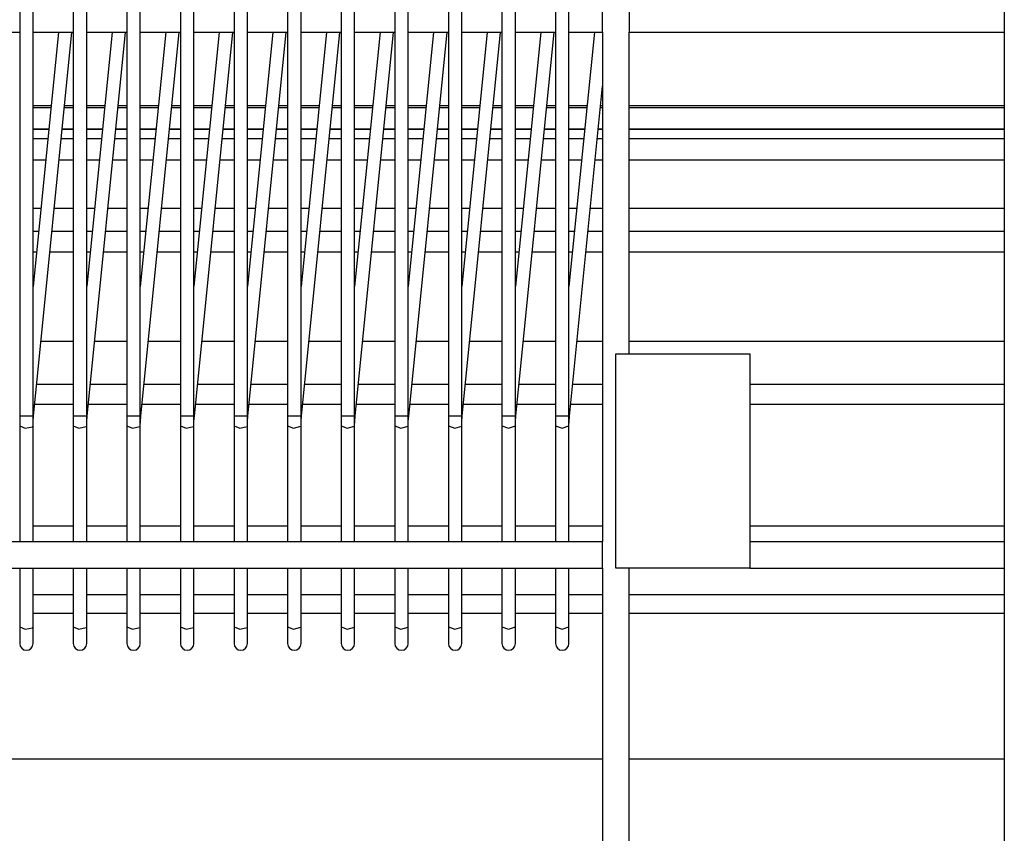
# Model space of a CAD drawing. Units: millimetres. Extents: x -14 to 7504, y -126 to 5236.
# Drawn here: x 2489 to 2525, y 4188 to 4219 of the extents above; entities that cross this region are included whole.
import ezdxf

# ---------------------------------------------------------------- set-up
doc = ezdxf.new("R2010")
doc.units = ezdxf.units.MM
doc.layers.add('LG-Product', color=3, linetype='Continuous')

msp = doc.modelspace()

# ---------------------------------------------------------------- linework, layer by layer
at = {"layer": 'LG-Product', "linetype": 'Continuous'}
for p, q in [((2525.330957, 4339.844407), (2525.330957, 4092.844468)), ((2488.581112, 4219.344254), (2488.581112, 4218.344315)), ((2489.081082, 4218.344315), (2489.081082, 4219.344254)), ((2490.58099, 4219.344254), (2490.58099, 4218.344315)), ((2491.08096, 4218.344315), (2491.08096, 4219.344254)), ((2492.58111, 4219.344254), (2492.58111, 4218.344315)), ((2493.08108, 4218.344315), (2493.08108, 4219.344254)), ((2494.580988, 4219.344254), (2494.580988, 4218.344315)), ((2495.080958, 4218.344315), (2495.080958, 4219.344254)), ((2496.581108, 4219.344254), (2496.581108, 4218.344315)), ((2497.081078, 4218.344315), (2497.081078, 4219.344254)), ((2498.580986, 4219.344254), (2498.580986, 4218.344315)), ((2499.080956, 4218.344315), (2499.080956, 4219.344254)), ((2500.581106, 4219.344254), (2500.581106, 4218.344315)), ((2501.081076, 4218.344315), (2501.081076, 4219.344254)), ((2502.580984, 4219.344254), (2502.580984, 4218.344315)), ((2503.080954, 4218.344315), (2503.080954, 4219.344254)), ((2504.581104, 4219.344254), (2504.581104, 4218.344315)), ((2505.081074, 4218.344315), (2505.081074, 4219.344254)), ((2506.580982, 4219.344254), (2506.580982, 4218.344315)), ((2507.080952, 4218.344315), (2507.080952, 4219.344254)), ((2508.581102, 4219.344254), (2508.581102, 4218.344315)), ((2509.081072, 4218.344315), (2509.081072, 4219.344254)), ((2510.330995, 4218.344315), (2510.330995, 4219.344254)), ((2511.330934, 4219.344254), (2511.330934, 4218.344315)), ((2487.080961, 4218.344315), (2488.581112, 4218.344315)), ((2488.581112, 4218.344315), (2488.581112, 4204.037049)), ((2489.081082, 4204.037049), (2489.081082, 4218.344315)), ((2489.081082, 4218.344315), (2490.58099, 4218.344315)), ((2490.029667, 4218.344315), (2489.081082, 4208.857007)), ((2489.099491, 4204.017428), (2490.532301, 4218.344315)), ((2490.58099, 4218.344315), (2490.58099, 4204.037049)), ((2491.08096, 4204.037049), (2491.08096, 4218.344315)), ((2491.08096, 4218.344315), (2492.58111, 4218.344315)), ((2492.029787, 4218.344315), (2491.08096, 4208.857007)), ((2491.099611, 4204.017428), (2492.532179, 4218.344315)), ((2492.58111, 4218.344315), (2492.58111, 4204.037049)), ((2493.08108, 4204.037049), (2493.08108, 4218.344315)), ((2493.08108, 4218.344315), (2494.580988, 4218.344315)), ((2494.029665, 4218.344315), (2493.08108, 4208.857007)), ((2493.099489, 4204.017428), (2494.532299, 4218.344315)), ((2494.580988, 4218.344315), (2494.580988, 4204.037049)), ((2495.080958, 4204.037049), (2495.080958, 4218.344315)), ((2495.080958, 4218.344315), (2496.581108, 4218.344315)), ((2496.029785, 4218.344315), (2495.080958, 4208.857007)), ((2495.09961, 4204.017428), (2496.532177, 4218.344315)), ((2496.581108, 4218.344315), (2496.581108, 4204.037049)), ((2497.081078, 4204.037049), (2497.081078, 4218.344315)), ((2497.081078, 4218.344315), (2498.580986, 4218.344315)), ((2498.029663, 4218.344315), (2497.081078, 4208.857007)), ((2497.099487, 4204.017428), (2498.532297, 4218.344315)), ((2498.580986, 4218.344315), (2498.580986, 4204.037049)), ((2499.080956, 4204.037049), (2499.080956, 4218.344315)), ((2499.080956, 4218.344315), (2500.581106, 4218.344315)), ((2500.029783, 4218.344315), (2499.080956, 4208.857007)), ((2499.099608, 4204.017428), (2500.532175, 4218.344315)), ((2500.581106, 4218.344315), (2500.581106, 4204.037049)), ((2501.081076, 4204.037049), (2501.081076, 4218.344315)), ((2501.081076, 4218.344315), (2502.580984, 4218.344315)), ((2502.029661, 4218.344315), (2501.081076, 4208.857007)), ((2501.099485, 4204.017428), (2502.532295, 4218.344315)), ((2502.580984, 4218.344315), (2502.580984, 4204.037049)), ((2503.080954, 4204.037049), (2503.080954, 4218.344315)), ((2503.080954, 4218.344315), (2504.581104, 4218.344315)), ((2504.029781, 4218.344315), (2503.080954, 4208.857007)), ((2503.099606, 4204.017428), (2504.532173, 4218.344315)), ((2504.581104, 4218.344315), (2504.581104, 4204.037049)), ((2505.081074, 4204.037049), (2505.081074, 4218.344315)), ((2505.081074, 4218.344315), (2506.580982, 4218.344315)), ((2506.029659, 4218.344315), (2505.081074, 4208.857007)), ((2505.099483, 4204.017428), (2506.532293, 4218.344315)), ((2506.580982, 4218.344315), (2506.580982, 4204.037049)), ((2507.080952, 4204.037049), (2507.080952, 4218.344315)), ((2507.080952, 4218.344315), (2508.581102, 4218.344315)), ((2508.029779, 4218.344315), (2507.080952, 4208.857007)), ((2507.099604, 4204.017428), (2508.532171, 4218.344315)), ((2508.581102, 4218.344315), (2508.581102, 4204.037049)), ((2509.081072, 4204.037049), (2509.081072, 4218.344315)), ((2509.081072, 4218.344315), (2510.330995, 4218.344315)), ((2510.029657, 4218.344315), (2509.081072, 4208.857007)), ((2510.330995, 4218.344315), (2510.330995, 4199.344264)), ((2511.330934, 4206.344321), (2511.330934, 4218.344315)), ((2511.330934, 4218.344315), (2525.330957, 4218.344315)), ((2509.099482, 4204.017428), (2510.330995, 4216.331841)), ((2489.752794, 4215.595937), (2489.077933, 4215.595937)), ((2489.077933, 4215.544341), (2489.748677, 4215.544341)), ((2490.252037, 4215.544341), (2490.579294, 4215.544341)), ((2490.579294, 4215.595937), (2490.255913, 4215.595937)), ((2491.753157, 4215.595937), (2491.078295, 4215.595937)), ((2491.078295, 4215.544341), (2491.749039, 4215.544341)), ((2492.252157, 4215.544341), (2492.579415, 4215.544341)), ((2492.579415, 4215.595937), (2492.256275, 4215.595937)), ((2493.753519, 4215.595937), (2493.078657, 4215.595937)), ((2493.078657, 4215.544341), (2493.749401, 4215.544341)), ((2494.248402, 4215.544341), (2494.579777, 4215.544341)), ((2494.579777, 4215.595937), (2494.256638, 4215.595937)), ((2495.753882, 4215.595937), (2495.078777, 4215.595937)), ((2495.078777, 4215.544341), (2495.749764, 4215.544341)), ((2496.248764, 4215.544341), (2496.580139, 4215.544341)), ((2496.580139, 4215.595937), (2496.257, 4215.595937)), ((2497.754244, 4215.595937), (2497.07914, 4215.595937)), ((2497.07914, 4215.544341), (2497.746008, 4215.544341)), ((2498.249127, 4215.544341), (2498.580502, 4215.544341)), ((2498.580502, 4215.595937), (2498.257362, 4215.595937)), ((2499.754364, 4215.595937), (2499.079502, 4215.595937)), ((2499.079502, 4215.544341), (2499.74637, 4215.544341)), ((2500.249489, 4215.544341), (2500.580864, 4215.544341)), ((2500.580864, 4215.595937), (2500.253607, 4215.595937)), ((2501.754726, 4215.595937), (2501.079865, 4215.595937)), ((2501.079865, 4215.544341), (2501.746491, 4215.544341)), ((2502.249851, 4215.544341), (2502.577108, 4215.544341)), ((2502.577108, 4215.595937), (2502.253727, 4215.595937)), ((2503.750971, 4215.595937), (2503.080227, 4215.595937)), ((2503.080227, 4215.544341), (2503.746853, 4215.544341)), ((2504.249971, 4215.544341), (2504.577229, 4215.544341)), ((2504.577229, 4215.595937), (2504.254089, 4215.595937)), ((2505.751333, 4215.595937), (2505.080347, 4215.595937)), ((2505.080347, 4215.544341), (2505.747215, 4215.544341)), ((2506.250334, 4215.544341), (2506.577591, 4215.544341)), ((2506.577591, 4215.595937), (2506.254452, 4215.595937)), ((2507.751696, 4215.595937), (2507.080709, 4215.595937)), ((2507.080709, 4215.544341), (2507.747578, 4215.544341)), ((2508.250696, 4215.544341), (2508.577953, 4215.544341)), ((2508.577953, 4215.595937), (2508.254814, 4215.595937)), ((2509.752058, 4215.595937), (2509.076954, 4215.595937)), ((2509.076954, 4215.544341), (2509.74794, 4215.544341)), ((2510.251058, 4215.544341), (2510.328815, 4215.544341)), ((2510.328815, 4215.595937), (2510.255176, 4215.595937)), ((2525.33023, 4215.595937), (2511.330934, 4215.595937)), ((2511.330934, 4215.544341), (2525.33023, 4215.544341)), ((2489.077933, 4214.744245), (2489.667044, 4214.744245)), ((2489.666317, 4214.71445), (2489.079628, 4214.71445)), ((2490.578568, 4214.71445), (2490.168709, 4214.71445)), ((2490.170162, 4214.744245), (2490.579294, 4214.744245)), ((2491.078295, 4214.744245), (2491.667406, 4214.744245)), ((2491.663531, 4214.71445), (2491.08096, 4214.71445)), ((2492.579899, 4214.71445), (2492.165922, 4214.71445)), ((2492.170525, 4214.744245), (2492.579415, 4214.744245)), ((2493.664862, 4214.71445), (2493.078173, 4214.71445)), ((2493.078657, 4214.744245), (2493.667526, 4214.744245)), ((2494.577112, 4214.71445), (2494.167254, 4214.71445)), ((2494.170645, 4214.744245), (2494.579777, 4214.744245)), ((2495.078777, 4214.744245), (2495.667889, 4214.744245)), ((2495.666193, 4214.71445), (2495.079504, 4214.71445)), ((2496.578444, 4214.71445), (2496.168585, 4214.71445)), ((2496.171007, 4214.744245), (2496.580139, 4214.744245)), ((2497.07914, 4214.744245), (2497.668251, 4214.744245)), ((2497.663649, 4214.71445), (2497.080835, 4214.71445)), ((2498.579775, 4214.71445), (2498.165798, 4214.71445)), ((2498.17137, 4214.744245), (2498.580502, 4214.744245)), ((2499.66498, 4214.71445), (2499.078049, 4214.71445)), ((2499.079502, 4214.744245), (2499.668614, 4214.744245)), ((2500.577231, 4214.71445), (2500.16713, 4214.71445)), ((2500.171732, 4214.744245), (2500.580864, 4214.744245)), ((2501.666311, 4214.71445), (2501.079622, 4214.71445)), ((2501.079865, 4214.744245), (2501.668976, 4214.744245)), ((2502.578562, 4214.71445), (2502.168703, 4214.71445)), ((2502.172094, 4214.744245), (2502.577108, 4214.744245)), ((2503.080227, 4214.744245), (2503.669096, 4214.744245)), ((2503.663525, 4214.71445), (2503.080954, 4214.71445)), ((2504.579893, 4214.71445), (2504.165916, 4214.71445)), ((2504.168339, 4214.744245), (2504.577229, 4214.744245)), ((2505.664856, 4214.71445), (2505.078167, 4214.71445)), ((2505.080347, 4214.744245), (2505.669458, 4214.744245)), ((2506.577106, 4214.71445), (2506.167248, 4214.71445)), ((2506.168459, 4214.744245), (2506.577591, 4214.744245)), ((2507.666187, 4214.71445), (2507.079498, 4214.71445)), ((2507.080709, 4214.744245), (2507.665703, 4214.744245)), ((2508.578438, 4214.71445), (2508.168579, 4214.71445)), ((2508.168821, 4214.744245), (2508.577953, 4214.744245)), ((2509.076954, 4214.744245), (2509.666065, 4214.744245)), ((2509.663643, 4214.71445), (2509.08083, 4214.71445)), ((2510.330753, 4214.71445), (2510.165792, 4214.71445)), ((2510.169184, 4214.744245), (2510.328815, 4214.744245)), ((2525.327566, 4214.71445), (2511.327301, 4214.71445)), ((2511.330934, 4214.744245), (2525.33023, 4214.744245)), ((2489.077933, 4214.383317), (2489.630224, 4214.383317)), ((2490.133343, 4214.383317), (2490.579294, 4214.383317)), ((2491.078295, 4214.383317), (2491.630587, 4214.383317)), ((2492.133705, 4214.383317), (2492.579415, 4214.383317)), ((2493.078657, 4214.383317), (2493.630707, 4214.383317)), ((2494.133825, 4214.383317), (2494.579777, 4214.383317)), ((2495.078777, 4214.383317), (2495.631069, 4214.383317)), ((2496.134188, 4214.383317), (2496.580139, 4214.383317)), ((2497.07914, 4214.383317), (2497.631432, 4214.383317)), ((2498.13455, 4214.383317), (2498.580502, 4214.383317)), ((2499.079502, 4214.383317), (2499.631794, 4214.383317)), ((2500.134913, 4214.383317), (2500.580864, 4214.383317)), ((2501.079865, 4214.383317), (2501.632156, 4214.383317)), ((2502.135275, 4214.383317), (2502.577108, 4214.383317)), ((2503.080227, 4214.383317), (2503.632277, 4214.383317)), ((2504.135637, 4214.383317), (2504.577229, 4214.383317)), ((2505.080347, 4214.383317), (2505.632639, 4214.383317)), ((2506.135757, 4214.383317), (2506.577591, 4214.383317)), ((2507.080709, 4214.383317), (2507.633001, 4214.383317)), ((2508.13612, 4214.383317), (2508.577953, 4214.383317)), ((2509.076954, 4214.383317), (2509.633364, 4214.383317)), ((2510.132364, 4214.383317), (2510.328815, 4214.383317)), ((2511.330934, 4214.383317), (2525.33023, 4214.383317)), ((2489.077933, 4213.590245), (2489.552468, 4213.590245)), ((2490.055586, 4213.590245), (2490.579294, 4213.590245)), ((2491.078295, 4213.590245), (2491.55283, 4213.590245)), ((2492.055948, 4213.590245), (2492.579415, 4213.590245)), ((2493.078657, 4213.590245), (2493.55295, 4213.590245)), ((2494.056311, 4213.590245), (2494.579777, 4213.590245)), ((2495.078777, 4213.590245), (2495.553312, 4213.590245)), ((2496.056431, 4213.590245), (2496.580139, 4213.590245)), ((2497.07914, 4213.590245), (2497.553675, 4213.590245)), ((2498.056793, 4213.590245), (2498.580502, 4213.590245)), ((2499.079502, 4213.590245), (2499.554037, 4213.590245)), ((2500.053038, 4213.590245), (2500.580864, 4213.590245)), ((2501.079865, 4213.590245), (2501.5544, 4213.590245)), ((2502.0534, 4213.590245), (2502.577108, 4213.590245)), ((2503.080227, 4213.590245), (2503.550644, 4213.590245)), ((2504.053762, 4213.590245), (2504.577229, 4213.590245)), ((2505.080347, 4213.590245), (2505.550764, 4213.590245)), ((2506.054125, 4213.590245), (2506.577591, 4213.590245)), ((2507.080709, 4213.590245), (2507.551126, 4213.590245)), ((2508.054245, 4213.590245), (2508.577953, 4213.590245)), ((2509.076954, 4213.590245), (2509.551489, 4213.590245)), ((2510.054607, 4213.590245), (2510.328815, 4213.590245)), ((2511.330934, 4213.590245), (2525.33023, 4213.590245)), ((2489.368855, 4211.769135), (2489.079628, 4211.769135)), ((2490.578568, 4211.769135), (2489.871247, 4211.769135)), ((2491.370186, 4211.769135), (2491.08096, 4211.769135)), ((2492.579899, 4211.769135), (2491.872578, 4211.769135)), ((2493.371517, 4211.769135), (2493.078173, 4211.769135)), ((2494.577112, 4211.769135), (2493.873909, 4211.769135)), ((2495.368973, 4211.769135), (2495.079504, 4211.769135)), ((2496.578444, 4211.769135), (2495.871122, 4211.769135)), ((2497.370304, 4211.769135), (2497.080835, 4211.769135)), ((2498.579775, 4211.769135), (2497.872454, 4211.769135)), ((2499.371636, 4211.769135), (2499.078049, 4211.769135)), ((2500.577231, 4211.769135), (2499.873785, 4211.769135)), ((2501.368849, 4211.769135), (2501.079622, 4211.769135)), ((2502.578562, 4211.769135), (2501.871241, 4211.769135)), ((2503.37018, 4211.769135), (2503.080954, 4211.769135)), ((2504.579893, 4211.769135), (2503.872572, 4211.769135)), ((2505.371511, 4211.769135), (2505.078167, 4211.769135)), ((2506.577106, 4211.769135), (2505.873903, 4211.769135)), ((2507.368725, 4211.769135), (2507.079498, 4211.769135)), ((2508.578438, 4211.769135), (2507.871117, 4211.769135)), ((2509.370298, 4211.769135), (2509.08083, 4211.769135)), ((2510.330753, 4211.769135), (2509.872448, 4211.769135)), ((2525.327566, 4211.769135), (2511.327301, 4211.769135)), ((2489.077933, 4210.920592), (2489.286495, 4210.920592)), ((2489.789614, 4210.920592), (2490.579294, 4210.920592)), ((2491.078295, 4210.920592), (2491.286858, 4210.920592)), ((2491.785858, 4210.920592), (2492.579415, 4210.920592)), ((2493.078657, 4210.920592), (2493.28722, 4210.920592)), ((2493.786221, 4210.920592), (2494.579777, 4210.920592)), ((2495.078777, 4210.920592), (2495.283465, 4210.920592)), ((2495.786583, 4210.920592), (2496.580139, 4210.920592)), ((2497.07914, 4210.920592), (2497.283827, 4210.920592)), ((2497.786945, 4210.920592), (2498.580502, 4210.920592)), ((2499.079502, 4210.920592), (2499.283947, 4210.920592)), ((2499.787066, 4210.920592), (2500.580864, 4210.920592)), ((2501.079865, 4210.920592), (2501.284309, 4210.920592)), ((2501.787428, 4210.920592), (2502.577108, 4210.920592)), ((2503.080227, 4210.920592), (2503.284672, 4210.920592)), ((2503.78779, 4210.920592), (2504.577229, 4210.920592)), ((2505.080347, 4210.920592), (2505.285034, 4210.920592)), ((2505.788153, 4210.920592), (2506.577591, 4210.920592)), ((2507.080709, 4210.920592), (2507.285397, 4210.920592)), ((2507.788515, 4210.920592), (2508.577953, 4210.920592)), ((2509.076954, 4210.920592), (2509.285517, 4210.920592)), ((2509.788877, 4210.920592), (2510.328815, 4210.920592)), ((2511.330934, 4210.920592), (2525.33023, 4210.920592)), ((2489.077933, 4210.147868), (2489.208739, 4210.147868)), ((2489.711857, 4210.147868), (2490.579294, 4210.147868)), ((2491.078295, 4210.147868), (2491.209101, 4210.147868)), ((2491.712219, 4210.147868), (2492.579415, 4210.147868)), ((2493.078657, 4210.147868), (2493.209463, 4210.147868)), ((2493.708464, 4210.147868), (2494.579777, 4210.147868)), ((2495.078777, 4210.147868), (2495.209826, 4210.147868)), ((2495.708826, 4210.147868), (2496.580139, 4210.147868)), ((2497.07914, 4210.147868), (2497.210188, 4210.147868)), ((2497.709189, 4210.147868), (2498.580502, 4210.147868)), ((2499.079502, 4210.147868), (2499.206432, 4210.147868)), ((2499.709551, 4210.147868), (2500.580864, 4210.147868)), ((2501.079865, 4210.147868), (2501.206553, 4210.147868)), ((2501.709671, 4210.147868), (2502.577108, 4210.147868)), ((2503.080227, 4210.147868), (2503.206915, 4210.147868)), ((2503.710033, 4210.147868), (2504.577229, 4210.147868)), ((2505.080347, 4210.147868), (2505.207277, 4210.147868)), ((2505.710396, 4210.147868), (2506.577591, 4210.147868)), ((2507.080709, 4210.147868), (2507.20764, 4210.147868)), ((2507.710758, 4210.147868), (2508.577953, 4210.147868)), ((2509.076954, 4210.147868), (2509.208002, 4210.147868)), ((2509.711121, 4210.147868), (2510.328815, 4210.147868)), ((2511.330934, 4210.147868), (2525.33023, 4210.147868)), ((2490.578568, 4206.810378), (2489.376848, 4206.810378)), ((2492.579899, 4206.810378), (2491.37818, 4206.810378)), ((2494.577112, 4206.810378), (2493.375635, 4206.810378)), ((2496.578444, 4206.810378), (2495.376967, 4206.810378)), ((2498.579775, 4206.810378), (2497.378298, 4206.810378)), ((2500.577231, 4206.810378), (2499.375511, 4206.810378)), ((2502.578562, 4206.810378), (2501.376843, 4206.810378)), ((2504.579893, 4206.810378), (2503.378174, 4206.810378)), ((2506.577106, 4206.810378), (2505.375629, 4206.810378)), ((2508.578438, 4206.810378), (2507.376961, 4206.810378)), ((2510.330753, 4206.810378), (2509.378292, 4206.810378)), ((2525.327566, 4206.810378), (2511.327301, 4206.810378)), ((2510.830965, 4198.344325), (2510.830965, 4206.344321)), ((2510.830965, 4206.344321), (2515.830902, 4206.344321)), ((2515.830902, 4206.344321), (2515.830902, 4198.344325)), ((2489.216974, 4205.214788), (2490.579294, 4205.214788)), ((2491.217337, 4205.214788), (2492.579415, 4205.214788)), ((2493.217699, 4205.214788), (2494.579777, 4205.214788)), ((2495.218062, 4205.214788), (2496.580139, 4205.214788)), ((2497.218182, 4205.214788), (2498.580502, 4205.214788)), ((2499.218544, 4205.214788), (2500.580864, 4205.214788)), ((2501.218906, 4205.214788), (2502.577108, 4205.214788)), ((2503.219269, 4205.214788), (2504.577229, 4205.214788)), ((2505.215513, 4205.214788), (2506.577591, 4205.214788)), ((2507.215876, 4205.214788), (2508.577953, 4205.214788)), ((2509.215996, 4205.214788), (2510.328815, 4205.214788)), ((2515.83066, 4205.214788), (2525.33023, 4205.214788)), ((2489.143336, 4204.475734), (2490.579294, 4204.475734)), ((2491.143698, 4204.475734), (2492.579415, 4204.475734)), ((2493.14406, 4204.475734), (2494.579777, 4204.475734)), ((2495.144423, 4204.475734), (2496.580139, 4204.475734)), ((2497.144543, 4204.475734), (2498.580502, 4204.475734)), ((2499.144905, 4204.475734), (2500.580864, 4204.475734)), ((2501.145268, 4204.475734), (2502.577108, 4204.475734)), ((2503.141512, 4204.475734), (2504.577229, 4204.475734)), ((2505.141874, 4204.475734), (2506.577591, 4204.475734)), ((2507.142237, 4204.475734), (2508.577953, 4204.475734)), ((2509.142357, 4204.475734), (2510.328815, 4204.475734)), ((2515.83066, 4204.475734), (2525.33023, 4204.475734)), ((2488.581112, 4204.037049), (2488.778532, 4204.037049)), ((2488.581112, 4204.037049), (2488.581112, 4203.847865)), ((2488.778532, 4204.037049), (2489.059038, 4204.037049)), ((2489.059038, 4204.037049), (2489.07551, 4204.037049)), ((2489.07551, 4204.037049), (2489.081082, 4204.037049)), ((2489.081082, 4203.847865), (2489.081082, 4204.037049)), ((2489.094889, 4204.017913), (2489.081082, 4204.019366)), ((2489.085684, 4203.83648), (2489.099491, 4204.017428)), ((2489.099491, 4204.017428), (2489.094889, 4204.017913)), ((2490.58099, 4204.037049), (2490.58099, 4203.847865)), ((2490.58099, 4204.037049), (2490.783255, 4204.037049)), ((2490.783255, 4204.037049), (2491.062792, 4204.037049)), ((2491.062792, 4204.037049), (2491.076357, 4204.037049)), ((2491.076357, 4204.037049), (2491.08096, 4204.037049)), ((2491.08096, 4203.847865), (2491.08096, 4204.037049)), ((2491.094767, 4204.017913), (2491.08096, 4204.019366)), ((2491.085804, 4203.83648), (2491.099611, 4204.017428)), ((2491.099611, 4204.017428), (2491.094767, 4204.017913)), ((2492.58111, 4204.037049), (2492.787977, 4204.037049)), ((2492.58111, 4204.037049), (2492.58111, 4203.847865)), ((2492.787977, 4204.037049), (2493.066303, 4204.037049)), ((2493.066303, 4204.037049), (2493.077204, 4204.037049)), ((2493.077204, 4204.037049), (2493.08108, 4204.037049)), ((2493.08108, 4203.847865), (2493.08108, 4204.037049)), ((2493.094887, 4204.017913), (2493.08108, 4204.019366)), ((2493.085682, 4203.83648), (2493.099489, 4204.017428)), ((2493.099489, 4204.017428), (2493.094887, 4204.017913)), ((2494.580988, 4204.037049), (2494.580988, 4203.847865)), ((2494.580988, 4204.037049), (2494.7927, 4204.037049)), ((2494.7927, 4204.037049), (2495.06933, 4204.037049)), ((2495.06933, 4204.037049), (2495.078051, 4204.037049)), ((2495.078051, 4204.037049), (2495.080958, 4204.037049)), ((2495.080958, 4203.847865), (2495.080958, 4204.037049)), ((2495.094765, 4204.017913), (2495.080958, 4204.019366)), ((2495.085802, 4203.83648), (2495.09961, 4204.017428)), ((2495.09961, 4204.017428), (2495.094765, 4204.017913)), ((2496.581108, 4204.037049), (2496.581108, 4203.847865)), ((2496.581108, 4204.037049), (2496.797423, 4204.037049)), ((2496.797423, 4204.037049), (2497.072115, 4204.037049)), ((2497.072115, 4204.037049), (2497.078655, 4204.037049)), ((2497.081078, 4203.847865), (2497.081078, 4204.037049)), ((2497.094885, 4204.017913), (2497.081078, 4204.019366)), ((2497.08568, 4203.83648), (2497.099487, 4204.017428)), ((2497.099487, 4204.017428), (2497.094885, 4204.017913)), ((2498.580986, 4204.037049), (2498.580986, 4203.847865)), ((2498.580986, 4204.037049), (2498.802145, 4204.037049)), ((2498.802145, 4204.037049), (2499.074415, 4204.037049)), ((2499.074415, 4204.037049), (2499.07926, 4204.037049)), ((2499.080956, 4203.847865), (2499.080956, 4204.037049)), ((2499.094763, 4204.017913), (2499.080956, 4204.019366)), ((2499.0858, 4203.83648), (2499.099608, 4204.017428)), ((2499.099608, 4204.017428), (2499.094763, 4204.017913)), ((2500.581106, 4204.037049), (2500.80711, 4204.037049)), ((2500.581106, 4204.037049), (2500.581106, 4203.847865)), ((2500.80711, 4204.037049), (2501.076473, 4204.037049)), ((2501.076473, 4204.037049), (2501.079865, 4204.037049)), ((2501.081076, 4203.847865), (2501.081076, 4204.037049)), ((2501.094883, 4204.017913), (2501.081076, 4204.019366)), ((2501.085678, 4203.83648), (2501.099485, 4204.017428)), ((2501.099485, 4204.017428), (2501.094883, 4204.017913)), ((2502.580984, 4204.037049), (2502.811832, 4204.037049)), ((2502.580984, 4204.037049), (2502.580984, 4203.847865)), ((2502.811832, 4204.037049), (2503.078047, 4204.037049)), ((2503.078047, 4204.037049), (2503.080954, 4204.037049)), ((2503.080954, 4203.847865), (2503.080954, 4204.037049)), ((2503.095003, 4204.017913), (2503.080954, 4204.019366)), ((2503.085798, 4203.83648), (2503.099606, 4204.017428)), ((2503.099606, 4204.017428), (2503.095003, 4204.017913)), ((2504.581104, 4204.037049), (2504.581104, 4203.847865)), ((2504.581104, 4204.037049), (2504.816555, 4204.037049)), ((2504.816555, 4204.037049), (2505.079378, 4204.037049)), ((2505.081074, 4203.847865), (2505.081074, 4204.037049)), ((2505.094881, 4204.017913), (2505.081074, 4204.019366)), ((2505.085676, 4203.83648), (2505.099483, 4204.017428)), ((2505.099483, 4204.017428), (2505.094881, 4204.017913)), ((2506.580982, 4204.037049), (2506.82152, 4204.037049)), ((2506.580982, 4204.037049), (2506.580982, 4203.847865)), ((2506.82152, 4204.037049), (2507.080225, 4204.037049)), ((2507.080952, 4203.847865), (2507.080952, 4204.037049)), ((2507.095001, 4204.017913), (2507.080952, 4204.019366)), ((2507.085796, 4203.83648), (2507.099604, 4204.017428)), ((2507.099604, 4204.017428), (2507.095001, 4204.017913)), ((2508.581102, 4204.037049), (2508.581102, 4203.847865)), ((2508.581102, 4204.037049), (2508.826242, 4204.037049)), ((2508.826242, 4204.037049), (2509.08083, 4204.037049)), ((2509.081072, 4203.847865), (2509.081072, 4204.037049)), ((2509.095364, 4204.017913), (2509.081072, 4204.019366)), ((2509.085674, 4203.83648), (2509.099482, 4204.017428)), ((2509.099482, 4204.017428), (2509.095364, 4204.017913)), ((2488.581112, 4203.847865), (2488.581112, 4203.665464)), ((2488.581112, 4203.665464), (2488.581112, 4199.344264)), ((2488.581112, 4203.665464), (2488.778532, 4203.574868)), ((2488.778532, 4203.574868), (2489.059038, 4203.627433)), ((2489.059038, 4203.627433), (2489.07551, 4203.646085)), ((2489.07551, 4203.646085), (2489.081082, 4203.665464)), ((2489.081082, 4203.665464), (2489.081082, 4203.847865)), ((2489.081082, 4203.65965), (2489.085684, 4203.83648)), ((2489.081082, 4199.344264), (2489.081082, 4203.665464)), ((2490.58099, 4203.847865), (2490.58099, 4203.665464)), ((2490.58099, 4203.665464), (2490.58099, 4199.344264)), ((2490.58099, 4203.665464), (2490.783255, 4203.574384)), ((2490.783255, 4203.574384), (2491.062792, 4203.630824)), ((2491.062792, 4203.630824), (2491.076357, 4203.647781)), ((2491.076357, 4203.647781), (2491.08096, 4203.665464)), ((2491.08096, 4203.665464), (2491.08096, 4203.847865)), ((2491.08096, 4203.65965), (2491.085804, 4203.83648)), ((2491.08096, 4199.344264), (2491.08096, 4203.665464)), ((2492.58111, 4203.847865), (2492.58111, 4203.665464)), ((2492.58111, 4203.665464), (2492.58111, 4199.344264)), ((2492.58111, 4203.665464), (2492.787977, 4203.574142)), ((2492.787977, 4203.574142), (2493.066303, 4203.633973)), ((2493.066303, 4203.633973), (2493.077204, 4203.649476)), ((2493.077204, 4203.649476), (2493.08108, 4203.665464)), ((2493.08108, 4203.665464), (2493.08108, 4203.847865)), ((2493.08108, 4203.65965), (2493.085682, 4203.83648)), ((2493.08108, 4199.344264), (2493.08108, 4203.665464)), ((2494.580988, 4203.847865), (2494.580988, 4203.665464)), ((2494.580988, 4203.665464), (2494.580988, 4199.344264)), ((2494.580988, 4203.665464), (2494.7927, 4203.573899)), ((2494.7927, 4203.573899), (2495.06933, 4203.637364)), ((2495.06933, 4203.637364), (2495.078051, 4203.651414)), ((2495.078051, 4203.651414), (2495.080958, 4203.665464)), ((2495.080958, 4203.665464), (2495.080958, 4203.847865)), ((2495.080958, 4203.65965), (2495.085802, 4203.83648)), ((2495.080958, 4199.344264), (2495.080958, 4203.665464)), ((2496.581108, 4203.847865), (2496.581108, 4203.665464)), ((2496.581108, 4203.665464), (2496.581108, 4199.344264)), ((2496.581108, 4203.665464), (2496.797423, 4203.573657)), ((2496.797423, 4203.573657), (2497.072115, 4203.640998)), ((2497.072115, 4203.640998), (2497.078655, 4203.65311)), ((2497.078655, 4203.65311), (2497.081078, 4203.665464)), ((2497.081078, 4203.665464), (2497.081078, 4203.847865)), ((2497.081078, 4203.65965), (2497.08568, 4203.83648)), ((2497.081078, 4199.344264), (2497.081078, 4203.665464)), ((2498.580986, 4203.847865), (2498.580986, 4203.665464)), ((2498.580986, 4203.665464), (2498.580986, 4199.344264)), ((2498.580986, 4203.665464), (2498.802145, 4203.573415)), ((2498.802145, 4203.573415), (2499.074415, 4203.644389)), ((2499.074415, 4203.644389), (2499.07926, 4203.654805)), ((2499.07926, 4203.654805), (2499.080956, 4203.665464)), ((2499.080956, 4203.665464), (2499.080956, 4203.847865)), ((2499.080956, 4203.65965), (2499.0858, 4203.83648)), ((2499.080956, 4199.344264), (2499.080956, 4203.665464)), ((2500.581106, 4203.847865), (2500.581106, 4203.665464)), ((2500.581106, 4203.665464), (2500.581106, 4199.344264)), ((2500.581106, 4203.665464), (2500.80711, 4203.573173)), ((2500.80711, 4203.573173), (2501.076473, 4203.647781)), ((2501.076473, 4203.647781), (2501.079865, 4203.656743)), ((2501.079865, 4203.656743), (2501.081076, 4203.665464)), ((2501.081076, 4203.665464), (2501.081076, 4203.847865)), ((2501.081076, 4203.65965), (2501.085678, 4203.83648)), ((2501.081076, 4199.344264), (2501.081076, 4203.665464)), ((2502.580984, 4203.847865), (2502.580984, 4203.665464)), ((2502.580984, 4203.665464), (2502.580984, 4199.344264)), ((2502.580984, 4203.665464), (2502.811832, 4203.57293)), ((2502.811832, 4203.57293), (2503.078047, 4203.651414)), ((2503.078047, 4203.651414), (2503.080227, 4203.658439)), ((2503.080227, 4203.658439), (2503.080954, 4203.665464)), ((2503.080954, 4203.665464), (2503.080954, 4203.847865)), ((2503.080954, 4203.65965), (2503.085798, 4203.83648)), ((2503.080954, 4199.344264), (2503.080954, 4203.665464)), ((2504.581104, 4203.847865), (2504.581104, 4203.665464)), ((2504.581104, 4203.665464), (2504.581104, 4199.344264)), ((2504.581104, 4203.665464), (2504.816555, 4203.57293)), ((2504.816555, 4203.57293), (2505.079378, 4203.654805)), ((2505.079378, 4203.654805), (2505.080589, 4203.660134)), ((2505.080589, 4203.660134), (2505.081074, 4203.665464)), ((2505.081074, 4203.665464), (2505.081074, 4203.847865)), ((2505.081074, 4203.65965), (2505.085676, 4203.83648)), ((2505.081074, 4199.344264), (2505.081074, 4203.665464)), ((2506.580982, 4203.847865), (2506.580982, 4203.665464)), ((2506.580982, 4203.665464), (2506.580982, 4199.344264)), ((2506.580982, 4203.665464), (2506.82152, 4203.572688)), ((2506.82152, 4203.572688), (2507.080225, 4203.658439)), ((2507.080225, 4203.658439), (2507.080709, 4203.662072)), ((2507.080709, 4203.662072), (2507.080952, 4203.665464)), ((2507.080952, 4203.665464), (2507.080952, 4203.847865)), ((2507.080952, 4203.65965), (2507.085796, 4203.83648)), ((2507.080952, 4199.344264), (2507.080952, 4203.665464)), ((2508.581102, 4203.847865), (2508.581102, 4203.665464)), ((2508.581102, 4203.665464), (2508.581102, 4199.344264)), ((2508.581102, 4203.665464), (2508.826242, 4203.572688)), ((2508.826242, 4203.572688), (2509.08083, 4203.662072)), ((2509.08083, 4203.662072), (2509.081072, 4203.665464)), ((2509.081072, 4203.665464), (2509.081072, 4203.847865)), ((2509.081072, 4203.65965), (2509.085674, 4203.83648)), ((2509.081072, 4199.344264), (2509.081072, 4203.665464)), ((2490.578568, 4199.922717), (2489.079628, 4199.922717)), ((2492.579899, 4199.922717), (2491.08096, 4199.922717)), ((2494.577112, 4199.922717), (2493.078173, 4199.922717)), ((2496.578444, 4199.922717), (2495.079504, 4199.922717)), ((2498.579775, 4199.922717), (2497.080835, 4199.922717)), ((2500.577231, 4199.922717), (2499.078049, 4199.922717)), ((2502.578562, 4199.922717), (2501.079622, 4199.922717)), ((2504.579893, 4199.922717), (2503.080954, 4199.922717)), ((2506.577106, 4199.922717), (2505.078167, 4199.922717)), ((2508.578438, 4199.922717), (2507.079498, 4199.922717)), ((2510.330753, 4199.922717), (2509.08083, 4199.922717)), ((2525.327566, 4199.922717), (2515.828237, 4199.922717)), ((2350.131235, 4199.344264), (2510.330995, 4199.344264)), ((2510.330995, 4198.344325), (2510.330995, 4199.344264)), ((2515.830902, 4199.344264), (2525.330957, 4199.344264)), ((2350.131235, 4198.344325), (2510.330995, 4198.344325)), ((2488.581112, 4198.344325), (2488.581112, 4196.165437)), ((2489.081082, 4196.165437), (2489.081082, 4198.344325)), ((2490.58099, 4198.344325), (2490.58099, 4196.165437)), ((2491.08096, 4196.165437), (2491.08096, 4198.344325)), ((2492.58111, 4198.344325), (2492.58111, 4196.165437)), ((2493.08108, 4196.165437), (2493.08108, 4198.344325)), ((2494.580988, 4198.344325), (2494.580988, 4196.165437)), ((2495.080958, 4196.165437), (2495.080958, 4198.344325)), ((2496.581108, 4198.344325), (2496.581108, 4196.165437)), ((2497.081078, 4196.165437), (2497.081078, 4198.344325)), ((2498.580986, 4198.344325), (2498.580986, 4196.165437)), ((2499.080956, 4196.165437), (2499.080956, 4198.344325)), ((2500.581106, 4198.344325), (2500.581106, 4196.165437)), ((2501.081076, 4196.165437), (2501.081076, 4198.344325)), ((2502.580984, 4198.344325), (2502.580984, 4196.165437)), ((2503.080954, 4196.165437), (2503.080954, 4198.344325)), ((2504.581104, 4198.344325), (2504.581104, 4196.165437)), ((2505.081074, 4196.165437), (2505.081074, 4198.344325)), ((2506.580982, 4198.344325), (2506.580982, 4196.165437)), ((2507.080952, 4196.165437), (2507.080952, 4198.344325)), ((2508.581102, 4198.344325), (2508.581102, 4196.165437)), ((2509.081072, 4196.165437), (2509.081072, 4198.344325)), ((2510.330995, 4198.344325), (2510.330995, 4169.3444)), ((2515.830902, 4198.344325), (2510.830965, 4198.344325)), ((2511.330934, 4169.3444), (2511.330934, 4198.344325)), ((2515.830902, 4198.344325), (2525.330957, 4198.344325)), ((2489.077933, 4197.364007), (2490.579294, 4197.364007)), ((2491.078295, 4197.364007), (2492.579415, 4197.364007)), ((2493.078657, 4197.364007), (2494.579777, 4197.364007)), ((2495.078777, 4197.364007), (2496.580139, 4197.364007)), ((2497.07914, 4197.364007), (2498.580502, 4197.364007)), ((2499.079502, 4197.364007), (2500.580864, 4197.364007)), ((2501.079865, 4197.364007), (2502.577108, 4197.364007)), ((2503.080227, 4197.364007), (2504.577229, 4197.364007)), ((2505.080347, 4197.364007), (2506.577591, 4197.364007)), ((2507.080709, 4197.364007), (2508.577953, 4197.364007)), ((2509.076954, 4197.364007), (2510.328815, 4197.364007)), ((2511.330934, 4197.364007), (2525.33023, 4197.364007)), ((2489.077933, 4196.67122), (2490.579294, 4196.67122)), ((2491.078295, 4196.67122), (2492.579415, 4196.67122)), ((2493.078657, 4196.67122), (2494.579777, 4196.67122)), ((2495.078777, 4196.67122), (2496.580139, 4196.67122)), ((2497.07914, 4196.67122), (2498.580502, 4196.67122)), ((2499.079502, 4196.67122), (2500.580864, 4196.67122)), ((2501.079865, 4196.67122), (2502.577108, 4196.67122)), ((2503.080227, 4196.67122), (2504.577229, 4196.67122)), ((2505.080347, 4196.67122), (2506.577591, 4196.67122)), ((2507.080709, 4196.67122), (2508.577953, 4196.67122)), ((2509.076954, 4196.67122), (2510.328815, 4196.67122)), ((2511.330934, 4196.67122), (2525.33023, 4196.67122)), ((2488.581112, 4196.165679), (2488.778532, 4196.074842)), ((2488.581112, 4196.165437), (2488.581112, 4195.708827)), ((2488.778532, 4196.074842), (2489.059038, 4196.127406)), ((2489.059038, 4196.127406), (2489.07551, 4196.146058)), ((2489.07551, 4196.146058), (2489.081082, 4196.165437)), ((2489.081082, 4195.708827), (2489.081082, 4196.165437)), ((2490.58099, 4196.165437), (2490.783255, 4196.074357)), ((2490.58099, 4196.165437), (2490.58099, 4195.708827)), ((2490.783255, 4196.074357), (2491.062792, 4196.130798)), ((2491.062792, 4196.130798), (2491.076357, 4196.147754)), ((2491.076357, 4196.147754), (2491.08096, 4196.165437)), ((2491.08096, 4195.708827), (2491.08096, 4196.165437)), ((2492.58111, 4196.165437), (2492.787977, 4196.074115)), ((2492.58111, 4196.165437), (2492.58111, 4195.708827)), ((2492.787977, 4196.074115), (2493.066303, 4196.134189)), ((2493.066303, 4196.134189), (2493.077204, 4196.149692)), ((2493.077204, 4196.149692), (2493.08108, 4196.165437)), ((2493.08108, 4195.708827), (2493.08108, 4196.165437)), ((2494.580988, 4196.165679), (2494.7927, 4196.073873)), ((2494.580988, 4196.165437), (2494.580988, 4195.708827)), ((2494.7927, 4196.073873), (2495.06933, 4196.13758)), ((2495.06933, 4196.13758), (2495.078051, 4196.151387)), ((2495.078051, 4196.151387), (2495.080958, 4196.165437)), ((2495.080958, 4195.708827), (2495.080958, 4196.165437)), ((2496.581108, 4196.165437), (2496.797423, 4196.073631)), ((2496.581108, 4196.165437), (2496.581108, 4195.708827)), ((2496.797423, 4196.073631), (2497.072115, 4196.140971)), ((2497.072115, 4196.140971), (2497.078655, 4196.153083)), ((2497.078655, 4196.153083), (2497.081078, 4196.165437)), ((2497.081078, 4195.708827), (2497.081078, 4196.165437)), ((2498.580986, 4196.165437), (2498.802145, 4196.073388)), ((2498.580986, 4196.165437), (2498.580986, 4195.708827)), ((2498.802145, 4196.073388), (2499.074415, 4196.144363)), ((2499.074415, 4196.144363), (2499.07926, 4196.154779)), ((2499.07926, 4196.154779), (2499.080956, 4196.165437)), ((2499.080956, 4195.708827), (2499.080956, 4196.165437)), ((2500.581106, 4196.165437), (2500.80711, 4196.073146)), ((2500.581106, 4196.165437), (2500.581106, 4195.708827)), ((2500.80711, 4196.073146), (2501.076473, 4196.147754)), ((2501.076473, 4196.147754), (2501.079865, 4196.156717)), ((2501.079865, 4196.156717), (2501.081076, 4196.165437)), ((2501.081076, 4195.708827), (2501.081076, 4196.165437)), ((2502.580984, 4196.165437), (2502.811832, 4196.072904)), ((2502.580984, 4196.165437), (2502.580984, 4195.708827)), ((2502.811832, 4196.072904), (2503.078047, 4196.151387)), ((2503.078047, 4196.151387), (2503.080227, 4196.158412)), ((2503.080227, 4196.158412), (2503.080954, 4196.165437)), ((2503.080954, 4195.708827), (2503.080954, 4196.165437)), ((2504.581104, 4196.165437), (2504.816555, 4196.072904)), ((2504.581104, 4196.165437), (2504.581104, 4195.708827)), ((2504.816555, 4196.072904), (2505.079378, 4196.154779)), ((2505.079378, 4196.154779), (2505.080589, 4196.160108)), ((2505.080589, 4196.160108), (2505.081074, 4196.165437)), ((2505.081074, 4195.708827), (2505.081074, 4196.165437)), ((2506.580982, 4196.165437), (2506.82152, 4196.072662)), ((2506.580982, 4196.165437), (2506.580982, 4195.708827)), ((2506.82152, 4196.072662), (2507.080225, 4196.158412)), ((2507.080225, 4196.158412), (2507.080709, 4196.162046)), ((2507.080709, 4196.162046), (2507.080952, 4196.165437)), ((2507.080952, 4195.708827), (2507.080952, 4196.165437)), ((2508.581102, 4196.165437), (2508.826242, 4196.072662)), ((2508.581102, 4196.165437), (2508.581102, 4195.708827)), ((2508.826242, 4196.072662), (2509.08083, 4196.162046)), ((2509.08083, 4196.162046), (2509.081072, 4196.165437)), ((2509.081072, 4195.708827), (2509.081072, 4196.165437)), ((2488.581112, 4195.708827), (2488.581112, 4195.536842)), ((2489.081082, 4195.536842), (2489.081082, 4195.708827)), ((2490.58099, 4195.708827), (2490.58099, 4195.536842)), ((2491.08096, 4195.536842), (2491.08096, 4195.708827)), ((2492.58111, 4195.708827), (2492.58111, 4195.536842)), ((2493.08108, 4195.536842), (2493.08108, 4195.708827)), ((2494.580988, 4195.708827), (2494.580988, 4195.536842)), ((2495.080958, 4195.536842), (2495.080958, 4195.708827)), ((2496.581108, 4195.708827), (2496.581108, 4195.536842)), ((2497.081078, 4195.536842), (2497.081078, 4195.708827)), ((2498.580986, 4195.708827), (2498.580986, 4195.536842)), ((2499.080956, 4195.536842), (2499.080956, 4195.708827)), ((2500.581106, 4195.708827), (2500.581106, 4195.536842)), ((2501.081076, 4195.536842), (2501.081076, 4195.708827)), ((2502.580984, 4195.708827), (2502.580984, 4195.536842)), ((2503.080954, 4195.536842), (2503.080954, 4195.708827)), ((2504.581104, 4195.708827), (2504.581104, 4195.536842)), ((2505.081074, 4195.536842), (2505.081074, 4195.708827)), ((2506.580982, 4195.708827), (2506.580982, 4195.536842)), ((2507.080952, 4195.536842), (2507.080952, 4195.708827)), ((2508.581102, 4195.708827), (2508.581102, 4195.536842)), ((2509.081072, 4195.536842), (2509.081072, 4195.708827)), ((2510.330753, 4191.22412), (2350.13172, 4191.22412)), ((2525.327566, 4191.22412), (2511.327301, 4191.22412))]:
    msp.add_line(p, q, dxfattribs=at)
for centre in [(2488.831097, 4195.536842), (2490.830975, 4195.536842), (2492.831095, 4195.536842), (2494.830973, 4195.536842), (2496.831093, 4195.536842), (2498.830971, 4195.536842), (2500.831091, 4195.536842), (2502.830969, 4195.536842), (2504.831089, 4195.536842), (2506.830967, 4195.536842), (2508.831087, 4195.536842)]:
    msp.add_arc(centre, 0.25, 180, 0, dxfattribs=at)

doc.saveas('drawing.dxf')
